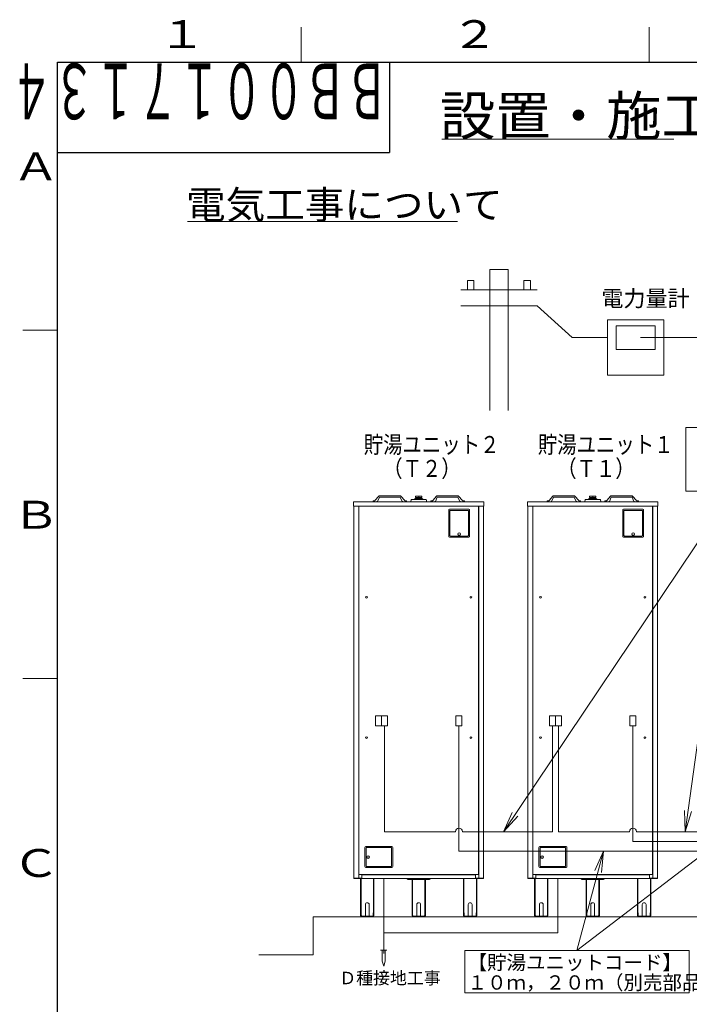
# Model space of a CAD drawing. Extents: x 0 to 420, y 0 to 297.
# Drawn here: x 20 to 116, y 152 to 293 of the extents above; entities that cross this region are included whole.
import ezdxf

# ---------------------------------------------------------------- set-up
doc = ezdxf.new("R2010")
doc.units = 0
doc.layers.get('0').update_dxf_attribs({"linetype": 'CONTINUOUS'})
for name, color, linetype in [('DD0', 7, 'CONTINUOUS'), ('M0', 3, 'CONTINUOUS'), ('M73', 7, 'CONTINUOUS'), ('M79', 7, 'CONTINUOUS')]:
    doc.layers.add(name, color=color, linetype=linetype)
doc.styles.get("Standard").update_dxf_attribs({"font": 'txt', "bigfont": 'BIGFONT'})
doc.dimstyles.new('LEADSTYL', dxfattribs={"dimtxt": 3.2, "dimasz": 3, "dimexe": 0.18, "dimexo": 0.0625, "dimgap": 1, "dimtad": 0, "dimtih": 1, "dimtoh": 1, "dimdec": 4, "dimzin": 0, "dimdsep": 46, "dimtxsty": 'STANDARD', "dimblk1": 'OPEN', "dimblk2": 'OPEN', "dimsah": 1, "dimcen": 0.09, "dimadec": 0, "dimazin": 0, "dimtfac": 1, "dimtdec": 4, "dimtofl": 0, "dimtmove": 0, "dimatfit": 3, "dimfxl": 1, "dimtolj": 1, "dimtzin": 0, "dimarcsym": 0})

# ---------------------------------------------------------------- blocks, each defined once
blk = doc.blocks.new('_OPEN')
at = {"color": 0, "lineweight": 13}
for p, q in [((0, 0), (-1, 0)), ((-0.965926, 0.258819), (0, 0)), ((0, 0), (-0.965926, -0.258819))]:
    blk.add_line(p, q, dxfattribs=at)

msp = doc.modelspace()

# ---------------------------------------------------------------- linework, layer by layer
at = {"layer": 'M0', "linetype": 'CONTINUOUS', "lineweight": 13}
for p, q in [((80.204954, 275.916026), (113.524955, 275.916026)), ((43.66215, 264.116279), (82.46215, 264.116279)), ((89.739089, 257.222202), (87.105399, 257.222202)), ((87.105399, 257.222202), (87.105399, 236.958715)), ((89.739089, 236.958715), (89.739089, 257.222202)), ((83.913399, 254.268544), (83.913399, 255.636544)), ((84.825399, 255.636544), (83.913399, 255.636544)), ((84.825399, 254.268544), (84.825399, 255.636544)), ((92.019089, 254.268544), (92.019089, 255.636544)), ((92.019089, 255.636544), (92.931089, 255.636544)), ((92.931089, 254.268544), (92.931089, 255.636544)), ((82.950244, 254.268544), (93.894244, 254.268544)), ((82.950244, 251.988544), (93.894244, 251.988544)), ((93.894244, 251.988544), (98.947091, 247.428544)), ((112.109963, 250.004095), (104.005473, 250.004095)), ((104.005473, 250.004095), (104.005473, 242.062272)), ((105.239361, 249.122973), (105.239361, 245.734115)), ((110.876075, 249.122973), (105.239361, 249.122973)), ((110.876075, 245.734115), (110.876075, 249.122973)), ((112.109963, 242.062272), (112.109963, 250.004095)), ((98.947091, 247.428544), (104.005473, 247.428544)), ((108.77282, 247.428544), (122.778157, 247.428544)), ((105.239361, 245.734115), (110.876075, 245.734115)), ((104.005473, 242.062272), (112.109963, 242.062272)), ((151.478711, 234.521548), (115.287128, 234.521548)), ((115.287128, 234.521548), (115.287128, 225.407235)), ((115.287128, 225.407235), (151.478711, 225.407235)), ((67.517771, 223.232987), (67.517771, 223.862625)), ((86.270019, 223.862625), (67.517771, 223.862625)), ((70.337452, 223.862625), (70.337452, 223.999503)), ((70.337452, 223.999503), (70.510565, 223.999503)), ((70.892188, 223.862625), (70.337452, 223.862625)), ((71.111653, 224.635875), (70.660216, 224.07144)), ((71.251984, 224.501615), (70.99013, 223.923156)), ((74.16756, 224.547013), (71.32544, 224.547013)), ((74.1652, 224.738642), (71.3278, 224.738642)), ((74.241016, 224.501615), (74.50287, 223.923156)), ((74.381348, 224.635875), (74.832784, 224.07144)), ((74.600812, 223.862625), (75.155548, 223.862625)), ((75.155548, 223.999503), (74.982435, 223.999503)), ((75.155548, 223.862625), (75.155548, 223.999503)), ((75.744122, 223.862625), (75.798873, 224.191131)), ((75.798873, 224.191131), (77.988917, 224.191131)), ((76.209506, 224.191131), (76.346384, 224.273258)), ((76.346384, 224.273258), (77.441406, 224.273258)), ((77.359279, 224.68379), (76.428511, 224.68379)), ((76.428511, 224.492175), (76.428511, 224.68379)), ((76.428511, 224.492175), (77.359279, 224.492175)), ((76.462168, 224.369806), (76.44848, 224.356118)), ((76.44848, 224.356118), (76.44848, 224.273258)), ((76.462168, 224.369806), (77.31081, 224.369806)), ((76.531977, 224.369806), (76.528153, 224.492175)), ((76.563803, 224.369806), (76.559978, 224.492175)), ((76.893895, 224.68379), (76.893895, 224.492175)), ((77.223987, 224.369806), (77.227811, 224.492175)), ((77.255813, 224.369806), (77.259638, 224.492175)), ((77.324497, 224.356118), (77.31081, 224.369806)), ((77.324497, 224.356118), (77.324497, 224.273258)), ((77.359279, 224.492175), (77.359279, 224.68379)), ((77.441406, 224.273258), (77.578284, 224.191131)), ((77.988917, 224.191131), (78.043668, 223.862625)), ((78.632242, 223.862625), (78.632242, 223.999503)), ((78.632242, 223.999503), (78.805355, 223.999503)), ((79.186978, 223.862625), (78.632242, 223.862625)), ((79.406442, 224.635875), (78.955006, 224.07144)), ((79.546774, 224.501615), (79.28492, 223.923156)), ((79.62023, 224.547013), (82.46235, 224.547013)), ((79.62259, 224.738642), (82.45999, 224.738642)), ((82.535806, 224.501615), (82.79766, 223.923156)), ((82.676137, 224.635875), (83.127574, 224.07144)), ((83.450338, 223.999503), (83.277225, 223.999503)), ((83.450338, 223.862625), (83.450338, 223.999503)), ((86.270019, 223.232987), (86.270019, 223.862625)), ((92.517771, 223.232987), (92.517771, 223.862625)), ((111.270019, 223.862625), (92.517771, 223.862625)), ((95.337452, 223.862625), (95.337452, 223.999503)), ((95.337452, 223.999503), (95.510565, 223.999503)), ((95.892188, 223.862625), (95.337452, 223.862625)), ((96.111653, 224.635875), (95.660216, 224.07144)), ((96.251984, 224.501615), (95.99013, 223.923156)), ((99.16756, 224.547013), (96.32544, 224.547013)), ((99.1652, 224.738642), (96.3278, 224.738642)), ((99.241016, 224.501615), (99.50287, 223.923156)), ((99.381348, 224.635875), (99.832784, 224.07144)), ((99.600812, 223.862625), (100.155548, 223.862625)), ((100.155548, 223.999503), (99.982435, 223.999503)), ((100.155548, 223.862625), (100.155548, 223.999503)), ((100.744122, 223.862625), (100.798873, 224.191131)), ((100.798873, 224.191131), (102.988917, 224.191131)), ((101.209506, 224.191131), (101.346384, 224.273258)), ((101.346384, 224.273258), (102.441406, 224.273258)), ((102.359279, 224.68379), (101.428511, 224.68379)), ((101.428511, 224.492175), (101.428511, 224.68379)), ((101.428511, 224.492175), (102.359279, 224.492175)), ((101.462168, 224.369806), (101.44848, 224.356118)), ((101.44848, 224.356118), (101.44848, 224.273258)), ((101.462168, 224.369806), (102.31081, 224.369806)), ((101.531977, 224.369806), (101.528153, 224.492175)), ((101.563803, 224.369806), (101.559978, 224.492175)), ((101.893895, 224.68379), (101.893895, 224.492175)), ((102.223987, 224.369806), (102.227811, 224.492175)), ((102.255813, 224.369806), (102.259638, 224.492175)), ((102.324497, 224.356118), (102.31081, 224.369806)), ((102.324497, 224.356118), (102.324497, 224.273258)), ((102.359279, 224.492175), (102.359279, 224.68379)), ((102.441406, 224.273258), (102.578284, 224.191131)), ((102.988917, 224.191131), (103.043668, 223.862625)), ((103.632242, 223.862625), (103.632242, 223.999503)), ((103.632242, 223.999503), (103.805355, 223.999503)), ((104.186978, 223.862625), (103.632242, 223.862625)), ((104.406442, 224.635875), (103.955006, 224.07144)), ((104.546774, 224.501615), (104.28492, 223.923156)), ((104.62023, 224.547013), (107.46235, 224.547013)), ((104.62259, 224.738642), (107.45999, 224.738642)), ((107.535806, 224.501615), (107.79766, 223.923156)), ((107.676137, 224.635875), (108.127574, 224.07144)), ((108.450338, 223.999503), (108.277225, 223.999503)), ((108.450338, 223.862625), (108.450338, 223.999503)), ((111.270019, 223.232987), (111.270019, 223.862625)), ((86.270019, 223.232987), (67.517771, 223.232987)), ((67.569785, 169.823301), (67.569785, 223.232987)), ((68.270599, 169.823301), (68.270599, 223.232987)), ((68.297974, 223.232987), (68.297974, 170.343436)), ((81.198699, 218.907651), (81.198699, 222.658101)), ((81.335577, 222.794978), (84.073132, 222.794978)), ((81.362953, 222.60335), (84.045756, 222.60335)), ((81.362953, 219.017154), (81.362953, 222.60335)), ((84.045756, 222.60335), (84.045756, 219.017154)), ((84.210009, 222.658101), (84.210009, 218.907651)), ((85.489816, 170.343436), (85.489816, 223.232987)), ((85.517191, 169.823301), (85.517191, 223.232987)), ((86.218005, 169.823301), (86.218005, 223.232987)), ((111.270019, 223.232987), (92.517771, 223.232987)), ((92.569785, 169.823301), (92.569785, 223.232987)), ((93.270599, 169.823301), (93.270599, 223.232987)), ((93.297974, 223.232987), (93.297974, 170.343436)), ((106.198699, 218.907651), (106.198699, 222.658101)), ((106.335577, 222.794978), (109.073132, 222.794978)), ((106.362953, 222.60335), (109.045756, 222.60335)), ((106.362953, 219.017154), (106.362953, 222.60335)), ((109.045756, 222.60335), (109.045756, 219.017154)), ((109.210009, 222.658101), (109.210009, 218.907651)), ((110.489816, 170.343436), (110.489816, 223.232987)), ((110.517191, 169.823301), (110.517191, 223.232987)), ((111.218005, 169.823301), (111.218005, 223.232987)), ((84.073132, 218.770774), (81.335577, 218.770774)), ((83.963629, 218.935027), (81.445079, 218.935027)), ((109.073132, 218.770774), (106.335577, 218.770774)), ((108.963629, 218.935027), (106.445079, 218.935027)), ((70.695462, 191.670581), (70.695462, 193.149167)), ((70.695462, 193.149167), (72.391383, 193.149167)), ((71.543422, 193.149167), (71.543422, 191.670581)), ((72.391383, 193.149167), (72.391383, 191.670581)), ((83.092329, 193.149167), (82.244368, 193.149167)), ((82.244368, 193.149167), (82.244368, 191.670581)), ((83.092329, 191.670581), (83.092329, 193.149167)), ((95.695462, 191.670581), (95.695462, 193.149167)), ((95.695462, 193.149167), (97.391383, 193.149167)), ((96.543422, 193.149167), (96.543422, 191.670581)), ((97.391383, 193.149167), (97.391383, 191.670581)), ((108.092329, 193.149167), (107.244368, 193.149167)), ((107.244368, 193.149167), (107.244368, 191.670581)), ((108.092329, 191.670581), (108.092329, 193.149167)), ((72.391383, 191.670581), (70.695462, 191.670581)), ((71.967403, 176.496519), (71.967403, 191.670581)), ((82.244368, 191.670581), (83.092329, 191.670581)), ((82.668348, 173.676519), (82.668348, 191.670581)), ((97.391383, 191.670581), (95.695462, 191.670581)), ((96.119442, 176.496519), (96.119442, 191.670581)), ((96.967403, 176.496519), (96.967403, 191.670581)), ((107.244368, 191.670581), (108.092329, 191.670581)), ((107.668348, 175.086519), (107.668348, 191.670581)), ((82.168348, 176.496519), (71.967403, 176.496519)), ((96.119442, 176.496519), (83.168348, 176.496519)), ((107.168348, 176.496519), (96.967403, 176.496519)), ((144.498182, 176.496519), (108.168348, 176.496519)), ((69.167148, 174.230763), (69.167148, 171.493209)), ((73.054475, 174.367641), (69.304026, 174.367641)), ((69.331401, 174.121261), (69.331401, 171.602711)), ((72.999724, 174.203388), (69.413528, 174.203388)), ((72.999724, 171.520584), (72.999724, 174.203388)), ((73.191353, 171.493209), (73.191353, 174.230763)), ((94.167148, 174.230763), (94.167148, 171.493209)), ((98.054475, 174.367641), (94.304026, 174.367641)), ((94.331401, 174.121261), (94.331401, 171.602711)), ((97.999724, 174.203388), (94.413528, 174.203388)), ((97.999724, 171.520584), (97.999724, 174.203388)), ((98.191353, 171.493209), (98.191353, 174.230763)), ((146.908182, 175.086519), (107.668348, 175.086519)), ((148.318182, 173.676519), (82.668348, 173.676519)), ((69.304026, 171.356331), (73.054475, 171.356331)), ((69.413528, 171.520584), (72.999724, 171.520584)), ((94.304026, 171.356331), (98.054475, 171.356331)), ((94.413528, 171.520584), (97.999724, 171.520584)), ((68.735983, 169.823301), (67.569785, 169.823301)), ((67.58621, 169.823301), (67.58621, 169.76855)), ((86.20158, 169.76855), (67.58621, 169.76855)), ((85.489816, 170.343436), (68.297974, 170.343436)), ((68.544354, 169.76855), (68.544354, 164.463169)), ((68.607318, 164.840952), (68.607318, 169.76855)), ((68.735983, 170.343436), (68.735983, 169.823301)), ((85.051807, 170.316061), (68.735983, 170.316061)), ((68.859173, 170.343436), (68.859173, 170.316061)), ((70.397679, 169.76855), (70.397679, 164.840952)), ((70.460642, 164.463169), (70.460642, 169.76855)), ((71.870296, 169.76855), (71.870296, 158.992216)), ((83.327148, 164.463169), (83.327148, 169.76855)), ((83.390112, 169.76855), (83.390112, 164.840952)), ((84.928617, 170.343436), (84.928617, 170.316061)), ((85.051807, 170.343436), (85.051807, 169.823301)), ((85.051807, 169.823301), (86.218005, 169.823301)), ((85.180472, 164.840952), (85.180472, 169.76855)), ((85.243436, 169.76855), (85.243436, 164.463169)), ((86.20158, 169.76855), (86.20158, 169.823301)), ((93.735983, 169.823301), (92.569785, 169.823301)), ((92.58621, 169.823301), (92.58621, 169.76855)), ((111.20158, 169.76855), (92.58621, 169.76855)), ((110.489816, 170.343436), (93.297974, 170.343436)), ((93.544354, 169.76855), (93.544354, 164.463169)), ((93.607318, 164.840952), (93.607318, 169.76855)), ((93.735983, 170.343436), (93.735983, 169.823301)), ((110.051807, 170.316061), (93.735983, 170.316061)), ((93.859173, 170.343436), (93.859173, 170.316061)), ((95.397679, 169.76855), (95.397679, 164.840952)), ((95.460642, 164.463169), (95.460642, 169.76855)), ((96.870296, 169.76855), (96.870296, 161.959083)), ((108.327148, 164.463169), (108.327148, 169.76855)), ((108.390112, 169.76855), (108.390112, 164.840952)), ((109.928617, 170.343436), (109.928617, 170.316061)), ((110.051807, 170.343436), (110.051807, 169.823301)), ((110.051807, 169.823301), (111.218005, 169.823301)), ((110.180472, 164.840952), (110.180472, 169.76855)), ((110.243436, 169.76855), (110.243436, 164.463169)), ((111.20158, 169.76855), (111.20158, 169.823301)), ((68.607318, 169.631672), (68.544354, 169.631672)), ((70.460642, 169.631672), (70.397679, 169.631672)), ((75.333489, 169.631672), (78.454301, 169.631672)), ((75.935751, 164.463169), (75.935751, 169.631672)), ((75.998715, 169.631672), (75.998715, 164.840952)), ((77.789076, 164.840952), (77.789076, 169.631672)), ((77.852039, 169.631672), (77.852039, 164.463169)), ((83.327148, 169.631672), (83.390112, 169.631672)), ((85.180472, 169.631672), (85.243436, 169.631672)), ((93.607318, 169.631672), (93.544354, 169.631672)), ((95.460642, 169.631672), (95.397679, 169.631672)), ((100.333489, 169.631672), (103.454301, 169.631672)), ((100.935751, 164.463169), (100.935751, 169.631672)), ((100.998715, 169.631672), (100.998715, 164.840952)), ((102.789076, 164.840952), (102.789076, 169.631672)), ((102.852039, 169.631672), (102.852039, 164.463169)), ((108.327148, 169.631672), (108.390112, 169.631672)), ((110.180472, 169.631672), (110.243436, 169.631672)), ((69.228743, 166.023575), (69.228743, 164.381043)), ((69.776254, 164.381043), (69.776254, 166.023575)), ((76.62014, 164.381043), (76.62014, 166.023575)), ((77.167651, 166.023575), (77.167651, 164.381043)), ((84.011537, 164.381043), (84.011537, 166.023575)), ((84.559047, 166.023575), (84.559047, 164.381043)), ((94.228743, 166.023575), (94.228743, 164.381043)), ((94.776254, 164.381043), (94.776254, 166.023575)), ((101.62014, 164.381043), (101.62014, 166.023575)), ((102.167651, 166.023575), (102.167651, 164.381043)), ((109.011537, 164.381043), (109.011537, 166.023575)), ((109.559047, 166.023575), (109.559047, 164.381043)), ((61.711162, 164.293441), (61.711162, 158.821441)), ((117.076628, 164.293441), (61.711162, 164.293441)), ((68.544354, 164.840952), (68.631956, 164.840952)), ((68.631956, 164.840952), (68.631956, 164.463169)), ((68.714083, 164.381043), (70.290914, 164.381043)), ((68.714083, 164.293441), (70.290914, 164.293441)), ((70.37304, 164.463169), (70.37304, 164.840952)), ((70.37304, 164.840952), (70.460642, 164.840952)), ((76.023353, 164.840952), (75.935751, 164.840952)), ((76.023353, 164.463169), (76.023353, 164.840952)), ((77.682311, 164.381043), (76.105479, 164.381043)), ((77.682311, 164.293441), (76.105479, 164.293441)), ((77.852039, 164.840952), (77.764437, 164.840952)), ((77.764437, 164.840952), (77.764437, 164.463169)), ((83.41475, 164.840952), (83.327148, 164.840952)), ((83.41475, 164.463169), (83.41475, 164.840952)), ((85.073708, 164.381043), (83.496876, 164.381043)), ((85.073708, 164.293441), (83.496876, 164.293441)), ((85.243436, 164.840952), (85.155834, 164.840952)), ((85.155834, 164.840952), (85.155834, 164.463169)), ((93.544354, 164.840952), (93.631956, 164.840952)), ((93.631956, 164.840952), (93.631956, 164.463169)), ((93.714083, 164.381043), (95.290914, 164.381043)), ((93.714083, 164.293441), (95.290914, 164.293441)), ((95.37304, 164.463169), (95.37304, 164.840952)), ((95.37304, 164.840952), (95.460642, 164.840952)), ((101.023353, 164.840952), (100.935751, 164.840952)), ((101.023353, 164.463169), (101.023353, 164.840952)), ((102.682311, 164.381043), (101.105479, 164.381043)), ((102.682311, 164.293441), (101.105479, 164.293441)), ((102.852039, 164.840952), (102.764437, 164.840952)), ((102.764437, 164.840952), (102.764437, 164.463169)), ((108.41475, 164.840952), (108.327148, 164.840952)), ((108.41475, 164.463169), (108.41475, 164.840952)), ((110.073708, 164.381043), (108.496876, 164.381043)), ((110.073708, 164.293441), (108.496876, 164.293441)), ((110.243436, 164.840952), (110.155834, 164.840952)), ((110.155834, 164.840952), (110.155834, 164.463169)), ((96.870296, 161.959083), (71.870296, 161.959083)), ((61.711162, 158.821441), (53.938841, 158.821441)), ((71.414296, 159.487036), (72.326296, 159.487036)), ((71.642296, 159.487036), (71.642296, 157.915724)), ((72.098296, 159.487036), (72.098296, 157.915724)), ((83.537147, 159.459083), (83.537147, 153.34477)), ((115.728731, 159.459083), (83.537147, 159.459083)), ((115.728731, 153.34477), (115.728731, 159.459083)), ((71.642296, 157.915724), (71.870296, 157.207036)), ((72.098296, 157.915724), (71.870296, 157.207036)), ((83.537147, 153.34477), (115.728731, 153.34477))]:
    msp.add_line(p, q, dxfattribs=at)
for centre, radius in [((82.704354, 219.22247), 0.191629), ((82.704354, 219.22247), 0.177941), ((107.704354, 219.22247), 0.191629), ((107.704354, 219.22247), 0.177941), ((69.392996, 210.147477), 0.128665), ((84.394794, 210.147477), 0.128665), ((94.392996, 210.147477), 0.128665), ((109.394794, 210.147477), 0.128665), ((69.392996, 189.999077), 0.128665), ((84.394794, 189.999077), 0.128665), ((94.392996, 189.999077), 0.128665), ((109.394794, 189.999077), 0.128665), ((69.618844, 172.861986), 0.191629), ((69.618844, 172.861986), 0.177941), ((94.618844, 172.861986), 0.191629), ((94.618844, 172.861986), 0.177941)]:
    msp.add_circle(centre, radius, dxfattribs=at)
for centre, radius, start, end in [((70.510565, 224.191131), 0.191629, 270, 321.347097), ((70.892188, 223.972127), 0.109502, 270, 333.434949), ((71.32544, 224.464887), 0.273756, 90, 141.347097), ((71.32544, 224.464887), 0.082127, 90, 153.434949), ((74.16756, 224.464887), 0.273756, 38.652903, 90), ((74.16756, 224.464887), 0.082127, 26.565051, 90), ((74.600812, 223.972127), 0.109502, 206.565051, 270), ((74.982435, 224.191131), 0.191629, 218.652903, 270), ((78.805355, 224.191131), 0.191629, 270, 321.347097), ((79.186978, 223.972127), 0.109502, 270, 333.434949), ((79.62023, 224.464887), 0.273756, 90, 141.347097), ((79.62023, 224.464887), 0.082127, 90, 153.434949), ((82.46235, 224.464887), 0.273756, 38.652903, 90), ((82.46235, 224.464887), 0.082127, 26.565051, 90), ((82.895602, 223.972127), 0.109502, 206.565051, 270), ((83.277225, 224.191131), 0.191629, 218.652903, 270), ((95.510565, 224.191131), 0.191629, 270, 321.347097), ((95.892188, 223.972127), 0.109502, 270, 333.434949), ((96.32544, 224.464887), 0.273756, 90, 141.347097), ((96.32544, 224.464887), 0.082127, 90, 153.434949), ((99.16756, 224.464887), 0.273756, 38.652903, 90), ((99.16756, 224.464887), 0.082127, 26.565051, 90), ((99.600812, 223.972127), 0.109502, 206.565051, 270), ((99.982435, 224.191131), 0.191629, 218.652903, 270), ((103.805355, 224.191131), 0.191629, 270, 321.347097), ((104.186978, 223.972127), 0.109502, 270, 333.434949), ((104.62023, 224.464887), 0.273756, 90, 141.347097), ((104.62023, 224.464887), 0.082127, 90, 153.434949), ((107.46235, 224.464887), 0.273756, 38.652903, 90), ((107.46235, 224.464887), 0.082127, 26.565051, 90), ((107.895602, 223.972127), 0.109502, 206.565051, 270), ((108.277225, 224.191131), 0.191629, 218.652903, 270), ((81.335577, 222.658101), 0.136878, 90, 180), ((84.073132, 222.658101), 0.136878, 0, 90), ((106.335577, 222.658101), 0.136878, 90, 180), ((109.073132, 222.658101), 0.136878, 0, 90), ((81.335577, 218.907651), 0.136878, 180, 270), ((81.445079, 219.017154), 0.082127, 180, 270), ((83.963629, 219.017154), 0.082127, -90, 0), ((84.073132, 218.907651), 0.136878, -90, 0), ((106.335577, 218.907651), 0.136878, 180, 270), ((106.445079, 219.017154), 0.082127, 180, 270), ((108.963629, 219.017154), 0.082127, -90, 0), ((109.073132, 218.907651), 0.136878, -90, 0), ((82.668348, 176.496519), 0.5, 0, 180), ((107.668348, 176.496519), 0.5, 0, 180), ((69.304026, 174.230763), 0.136878, 90, 180), ((69.413528, 174.121261), 0.082127, 90, 180), ((73.054475, 174.230763), 0.136878, 0, 90), ((94.304026, 174.230763), 0.136878, 90, 180), ((94.413528, 174.121261), 0.082127, 90, 180), ((98.054475, 174.230763), 0.136878, 0, 90), ((69.304026, 171.493209), 0.136878, 180, 270), ((69.413528, 171.602711), 0.082127, 180, 270), ((73.054475, 171.493209), 0.136878, 270, 360), ((94.304026, 171.493209), 0.136878, 180, 270), ((94.413528, 171.602711), 0.082127, 180, 270), ((98.054475, 171.493209), 0.136878, 270, 360), ((75.333489, 169.76855), 0.136878, 180, 270), ((78.454301, 169.76855), 0.136878, 270, 360), ((100.333489, 169.76855), 0.136878, 180, 270), ((103.454301, 169.76855), 0.136878, 270, 360), ((69.502498, 166.023575), 0.273756, 0, 180), ((76.893895, 166.023575), 0.273756, 0, 180), ((84.285292, 166.023575), 0.273756, 0, 180), ((94.502498, 166.023575), 0.273756, 0, 180), ((101.893895, 166.023575), 0.273756, 0, 180), ((109.285292, 166.023575), 0.273756, 0, 180), ((68.714083, 164.463169), 0.169728, 180, 270), ((68.714083, 164.463169), 0.082127, 180, 270), ((70.290914, 164.463169), 0.082127, 270, 360), ((70.290914, 164.463169), 0.169728, 270, 360), ((76.105479, 164.463169), 0.169728, 180, 270), ((76.105479, 164.463169), 0.082127, 180, 270), ((77.682311, 164.463169), 0.082127, 270, 360), ((77.682311, 164.463169), 0.169728, 270, 360), ((83.496876, 164.463169), 0.169728, 180, 270), ((83.496876, 164.463169), 0.082127, 180, 270), ((85.073708, 164.463169), 0.082127, 270, 360), ((85.073708, 164.463169), 0.169728, 270, 360), ((93.714083, 164.463169), 0.169728, 180, 270), ((93.714083, 164.463169), 0.082127, 180, 270), ((95.290914, 164.463169), 0.082127, 270, 360), ((95.290914, 164.463169), 0.169728, 270, 360), ((101.105479, 164.463169), 0.169728, 180, 270), ((101.105479, 164.463169), 0.082127, 180, 270), ((102.682311, 164.463169), 0.082127, 270, 360), ((102.682311, 164.463169), 0.169728, 270, 360), ((108.496876, 164.463169), 0.169728, 180, 270), ((108.496876, 164.463169), 0.082127, 180, 270), ((110.073708, 164.463169), 0.082127, 270, 360), ((110.073708, 164.463169), 0.169728, 270, 360)]:
    msp.add_arc(centre, radius, start, end, dxfattribs=at)
at = {"layer": 'M79', "color": 7, "linetype": 'CONTINUOUS', "lineweight": 13}
for p, q in [((60, 287), (60, 292)), ((110, 287), (110, 292)), ((20, 248.5), (25, 248.5)), ((20, 198.5), (25, 198.5))]:
    msp.add_line(p, q, dxfattribs=at)
at = {"layer": 'M79', "color": 7, "linetype": 'CONTINUOUS', "lineweight": 25}
for p, q in [((25, 287), (410, 287)), ((25, 10), (25, 287)), ((72.699997, 287), (72.699997, 274)), ((25, 274), (72.699997, 274))]:
    msp.add_line(p, q, dxfattribs=at)

# ---------------------------------------------------------------- texts
at = {"layer": 'M0'}
for s, height, width, p in [('設置・施工', 5.6, 1.041667, (79.948288, 276.476026)), ('電気工事について', 4, 1.041667, (43.478817, 264.516279)), ('貯湯ユニット２', 2.448, 0.833333, (69.010397, 230.853849)), ('貯湯ユニット１', 2.448, 0.833333, (94.010397, 230.853849)), ('\u3000（Ｔ２）', 2.448, 0.833333, (69.010397, 227.426649)), ('\u3000（Ｔ１）', 2.448, 0.833333, (94.010397, 227.426649))]:
    msp.add_text(s, height=height, dxfattribs=dict(at, width=width)).set_placement(p)
for s, height, p in [('電力量計', 2.3256, (103.133195, 251.888822)), ('【貯湯ユニットコード】', 2.052, (83.912019, 156.692487)), ('Ｄ種接地工事', 1.7784, (65.487794, 154.599275)), ('１０ｍ，２０ｍ（別売部品）', 2.052, (83.912019, 153.819688))]:
    msp.add_text(s, height=height, dxfattribs=at).set_placement(p)
at = {"layer": 'M73', "width": 0.552083}
msp.add_text('ＢＢ００１７１３４', height=8, rotation=180.000005, dxfattribs=at).set_placement((72.558333, 286.799988))
at = {"layer": 'M79', "color": 7, "width": 1.25}
for s, p in [('１', (39.5, 289)), ('２', (81.5, 289)), ('Ａ', (18.5, 270)), ('Ｂ', (18.5, 220)), ('Ｃ', (18.5, 170))]:
    msp.add_text(s, height=4, dxfattribs=at).set_placement(p)

# ---------------------------------------------------------------- leaders
at = {"layer": 'DD0'}
for points in [[(89.073021, 176.496521), (121.942413, 225.446457)], [(115.166756, 176.496521), (121.942413, 225.446472)], [(120.086693, 175.086517), (99.632935, 159.459076)], [(103.444748, 173.676514), (99.632942, 159.459076)]]:
    msp.add_leader(points, dimstyle='LEADSTYL', override={"dimldrblk": 'OPEN', "dimlwd": 13, "dimlwe": 13}, dxfattribs=at)

doc.saveas('drawing.dxf')
